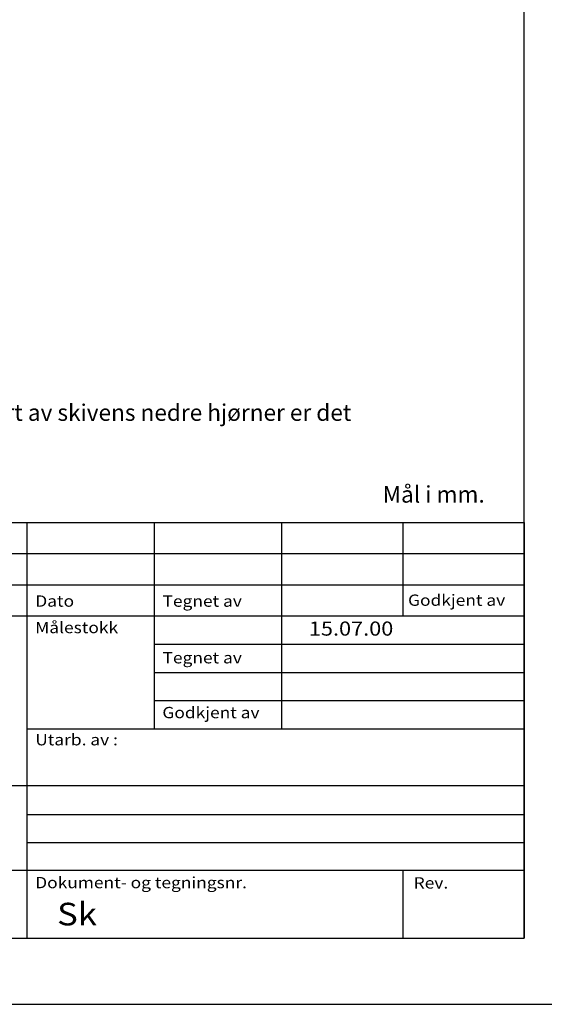
# Model space of a CAD drawing. Extents: x -3879 to -3271, y -20290 to -19696.
# Drawn here: x -3641 to -3482, y -20290 to -19993 of the extents above; entities that cross this region are included whole.
import ezdxf

# ---------------------------------------------------------------- set-up
doc = ezdxf.new("R2010")
doc.units = 0
doc.header["$LTSCALE"] = 100
doc.layers.get('0').update_dxf_attribs({"linetype": 'CONTINUOUS'})
for name, color, linetype in [('ATTRIB', 7, 'CONTINUOUS'), ('L25', 2, 'CONTINUOUS'), ('RAMME', 7, 'CONTINUOUS'), ('RAMME-TEKST', 7, 'CONTINUOUS'), ('SKILT', 7, 'CONTINUOUS')]:
    doc.layers.add(name, color=color, linetype=linetype)
doc.styles.add('ISO', font='iso.shx')
doc.styles.add('ISO18', font='ISO3098', dxfattribs={"oblique": 0.9})
doc.styles.add('ISO25', font='ISO3098', dxfattribs={"oblique": 0.9})
doc.styles.add('ISO3098', font='iso3098.shx')
doc.styles.add('ISO35', font='ISO3098', dxfattribs={"oblique": 0.9})
doc.styles.add('ISO50', font='ISO3098', dxfattribs={"oblique": 0.9})

# ---------------------------------------------------------------- blocks, each defined once
blk = doc.blocks.new('A$C5A634891')
at = {"color": 2, "linetype": 'CONTINUOUS'}
for p, q in [((0, 62.43, 3000), (150.35, 62.43, 3000)), ((84.09, 48.42, 3000), (84.09, 62.43, 3000)), ((101.08, 31.43, 3000), (101.08, 62.43, 3000)), ((118.07, 31.43, 3000), (118.07, 62.43, 3000)), ((134.21, 48.42, 3000), (134.21, 62.43, 3000)), ((0, 57.76, 3000), (150.35, 57.76, 3000)), ((0, 53.09, 3000), (150.35, 53.09, 3000)), ((101.08, 44.17, 3000), (150.35, 44.17, 3000)), ((101.08, 39.92, 3000), (150.35, 39.92, 3000)), ((101.08, 35.68, 3000), (150.35, 35.68, 3000)), ((84.09, 31.43, 3000), (150.35, 31.43, 3000)), ((84.09, 22.93, 3000), (150.35, 22.93, 3000)), ((134.21, 0, 3000), (134.21, 10.19, 3000))]:
    blk.add_line(p, q, dxfattribs=at)
at = {"color": 5, "linetype": 'CONTINUOUS'}
for p, q in [((150.35, 62.43, 3000), (150.35, 0, 3000)), ((0, 48.42, 3000), (150.35, 48.42, 3000)), ((84.09, 0, 3000), (84.09, 48.42, 3000)), ((0, 0, 3000), (150.35, 0, 3000))]:
    blk.add_line(p, q, dxfattribs=at)
at = {"color": 7, "linetype": 'CONTINUOUS'}
for p, q in [((0, 22.93, 3000), (84.09, 22.93, 3000)), ((0, 10.19, 3000), (150.35, 10.19, 3000))]:
    blk.add_line(p, q, dxfattribs=at)
at = {"layer": 'L25', "extrusion": (-0.000292398, 8.29024e-16, 1)}
for p, q in [((84.09, 18.54, 3000), (150.35, 18.54, 3000.02)), ((84.09, 14.37, 3000), (150.35, 14.37, 3000.02))]:
    blk.add_line(p, q, dxfattribs=at)
at = {"color": 2, "style": 'ISO25'}
for s, height, p in [('Dato', 1.699, (85.17, 49.79, 3000)), ('Tegnet av', 1.699, (102.14, 49.78, 3000)), ('Godkjent av', 1.6988, (134.88, 49.92, 3000)), ('Målestokk', 1.699, (85.16, 45.81, 3000)), ('Tegnet av', 1.699, (102.14, 41.27, 3000)), ('Godkjent av', 1.6988, (102.12, 33.03, 3000)), ('Utarb. av :', 1.6988, (85.17, 28.95, 3000)), ('Dokument- og tegningsnr.', 1.6988, (85.16, 7.48, 3000)), ('Rev.', 1.699, (135.63, 7.43, 3000))]:
    blk.add_text(s, height=height, rotation=360, dxfattribs=at).set_placement(p)
at = {"color": 2, "linetype": 'CONTINUOUS'}
blk.add_attdef('TITTEL_5', (0.94, 21.1, 3000), '', height=1.02, rotation=360, dxfattribs=at)
at = {"layer": 'ATTRIB', "color": 4, "extrusion": (-0.000292398, 8.29024e-16, 1), "style": 'ISO18'}
for s, p in [('Arkiv bet. :', (85.84, 19.86, 2999.98)), ('Erstatn. for:', (85.84, 15.68, 2999.96))]:
    blk.add_text(s, height=1.5289, rotation=360, dxfattribs=at).set_placement(p)
at = {"layer": 'ATTRIB', "style": 'ISO25', "oblique": 0.9}
for tag, p in [('REV_2', (1.45, 58.52, 3000)), ('REV_2', (15.99, 58.52, 3000)), ('DATO_REV_2', (85.05, 58.52, 3000)), ('TEGN_REV_2', (101.47, 58.52, 3000)), ('KONT_REV_2', (118.72, 58.94, 3000)), ('GODK_REV_2', (134.92, 58.94, 3000)), ('DATO_REV_1', (85.05, 54.37, 3000)), ('TEGN_REV_1', (101.47, 54.37, 3000)), ('KONT_REV_1', (118.72, 54.37, 3000)), ('GODK_REV_1', (134.92, 54.37, 3000)), ('REV_1', (1.45, 53.95, 3000)), ('REV_1', (15.99, 53.95, 3000))]:
    blk.add_attdef(tag, p, '', height=2.12, rotation=360, dxfattribs=at)
at = {"layer": 'ATTRIB', "color": 2, "style": 'ISO25'}
blk.add_attdef('DATO', (121.66, 45.44, 3000), '', height=2.12, rotation=360, dxfattribs=at)
at = {"layer": 'ATTRIB', "style": 'ISO35'}
for tag, p, height in [('TITTEL_1', (2.9, 42.08, 3000), 3.4), ('TITTEL_2', (2.9, 36.93, 3000), 3.4), ('MÅLEST.', (85.89, 35.95, 3000), 2.97), ('TITTEL_3', (2.9, 30.44, 3000), 2.97), ('TITTEL_4', (2.9, 25.29, 3000), 2.97), ('TITTEL_6', (2.9, 15.45, 3000), 2.97), ('TITTEL_7', (2.9, 11.46, 3000), 2.38)]:
    blk.add_attdef(tag, p, '', height=height, rotation=360, dxfattribs=at)
at = {"layer": 'ATTRIB', "color": 4, "style": 'ISO50'}
blk.add_attdef('ERSTATNING_FOR', (98.06, 15.52, 3000), '', height=1.53, rotation=360, dxfattribs=at)
at = {"layer": 'ATTRIB', "color": 5, "style": 'ISO'}
for tag, p in [('DOK._OG_TEGN.NR.', (88.08, 1.9, 3000)), ('REV_NR.', (135.43, 1.9, 3000))]:
    blk.add_attdef(tag, p, '', height=3.4, rotation=360, dxfattribs=at)

msp = doc.modelspace()

# ---------------------------------------------------------------- linework, layer by layer
at = {"layer": 'RAMME', "color": 5}
msp.add_line((-3488.57, -20269.74), (-3488.57, -19715.74), dxfattribs=at)
at = {"layer": 'RAMME', "color": 4}
msp.add_lwpolyline([(-3878.57, -20289.74), (-3458.57, -20289.74), (-3458.57, -19695.74), (-3878.57, -19695.74)], close=True, dxfattribs=at)

# ---------------------------------------------------------------- block references
at = {"layer": 'SKILT'}
ref = msp.add_blockref('A$C5A634891', (-3828.57, -20269.74), dxfattribs=dict(at, xscale=2.2612, yscale=2.0072, zscale=2.2612))
ref.add_attrib('DATO', '15.07.00', (-3553.48, -20178.53, 6783.6), dxfattribs={"layer": 'ATTRIB', "color": 2, "height": 4.262, "rotation": 360, "style": 'ISO25', "width": 1.126544})
ref.add_attrib('DOK._OG_TEGN.NR.', 'Sk', (-3629.41, -20265.93, 6783.6), dxfattribs={"layer": 'ATTRIB', "color": 5, "height": 6.82, "rotation": 360, "style": 'ISO', "width": 1.126544})

# ---------------------------------------------------------------- texts
at = {"layer": 'RAMME-TEKST', "color": 2, "style": 'ISO3098'}
for s, p in [(': Plasseres oppe på vognvektstaket. Under hvert av skivens nedre hjørner er det', (-3792.53, -20113.74)), ('Mål i mm.', (-3531.23, -20138.41))]:
    msp.add_text(s, height=5, dxfattribs=at).set_placement(p)

doc.saveas('drawing.dxf')
